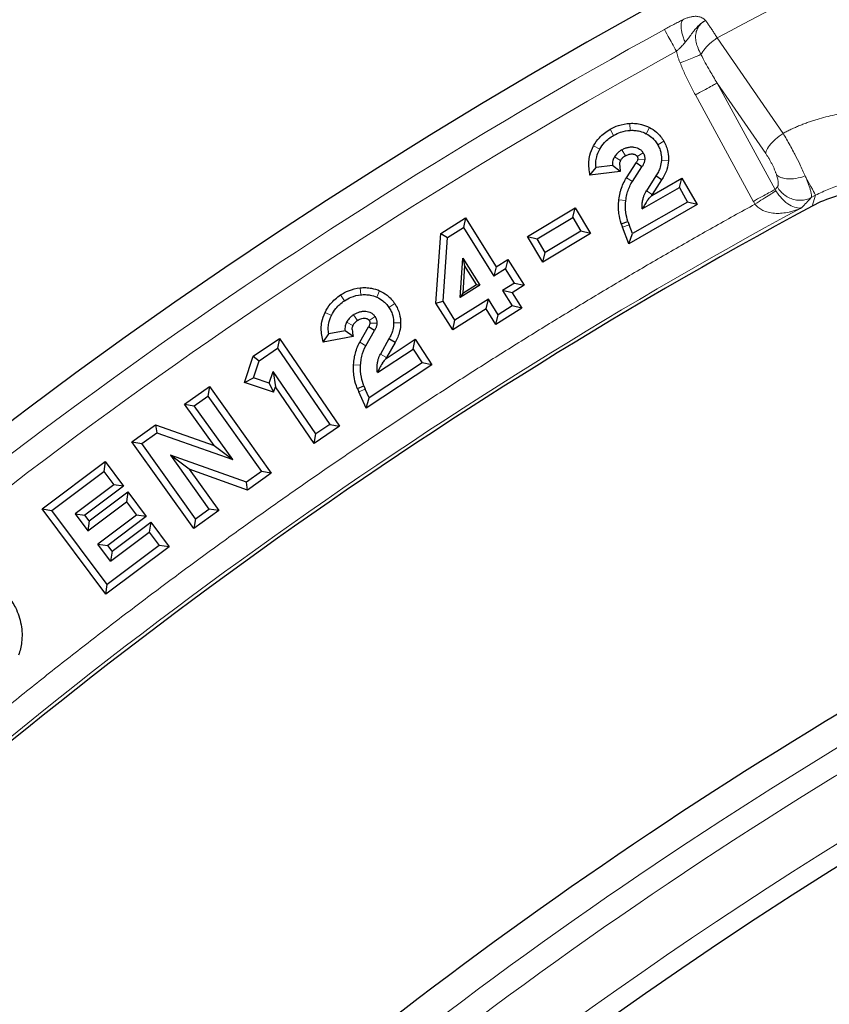
# Model space of a CAD drawing. Units: millimetres. Extents: x 0 to 420, y 0 to 297.
# Drawn here: x 85 to 98, y 163 to 179 of the extents above; entities that cross this region are included whole.
import ezdxf

# ---------------------------------------------------------------- set-up
doc = ezdxf.new("R2010")
doc.units = ezdxf.units.MM

msp = doc.modelspace()

# ---------------------------------------------------------------- linework, layer by layer
at = {"color": 8, "linetype": 'Continuous', "lineweight": 18}
for p, q in [((96.2449, 178.4176), (97.2713, 176.9315)), ((97.0011, 176.6175), (96.2429, 177.7159)), ((96.2429, 177.7159), (97.1467, 176.0592)), ((96.8075, 175.8742), (95.9037, 177.5308)), ((94.5763, 176.9955), (94.6306, 176.9008)), ((94.8852, 177.0878), (94.8901, 176.9787)), ((95.1879, 177.0236), (95.1382, 176.9264)), ((94.3178, 176.7368), (94.4133, 176.6838)), ((95.4116, 176.8095), (95.3169, 176.7552)), ((94.7386, 176.5104), (94.645, 176.5667)), ((94.7595, 176.676), (94.8138, 176.5813)), ((95.0921, 176.6264), (94.9974, 176.5721)), ((95.0056, 176.5313), (95.1143, 176.521)), ((95.4837, 176.5051), (95.3747, 176.5113)), ((94.8301, 176.2407), (94.922, 176.1816)), ((97.1467, 176.0592), (97.1823, 176.0966)), ((95.1401, 176.0386), (95.2323, 175.9801)), ((97.7782, 175.9672), (97.7101, 175.9306)), ((97.7782, 175.9672), (97.7222, 175.7969)), ((94.7124, 175.898), (94.8209, 175.8855)), ((94.8712, 175.5094), (94.7692, 175.4705)), ((90.3749, 174.415), (90.4348, 174.3237)), ((90.6777, 174.5258), (90.6892, 174.4172)), ((90.9837, 174.48), (90.9399, 174.38)), ((91.2199, 174.2798), (91.1286, 174.2199)), ((90.1325, 174.1412), (90.231, 174.0941)), ((90.577, 174.1071), (90.6369, 174.0159)), ((90.912, 174.0777), (90.8207, 174.0178)), ((90.5662, 173.9405), (90.4694, 173.9911)), ((90.8314, 173.9775), (90.9405, 173.9739)), ((91.3103, 173.9802), (91.2011, 173.9799)), ((90.6738, 173.6769), (90.7691, 173.6235)), ((90.9954, 173.4939), (91.091, 173.441)), ((90.577, 173.3278), (90.686, 173.3218)), ((90.7589, 172.9494), (90.6595, 172.9044))]:
    msp.add_line(p, q, dxfattribs=at)
at = {"color": 7, "linetype": 'Continuous', "lineweight": 25}
for p, q in [((94.2602, 176.2801), (94.3557, 176.4015)), ((94.613, 176.4323), (94.3557, 176.4015)), ((94.7345, 176.3369), (94.613, 176.4323)), ((94.8301, 176.2407), (94.9817, 176.4736)), ((94.922, 176.1816), (95.0719, 176.412)), ((95.0719, 176.412), (94.9817, 176.4736)), ((94.7345, 176.3369), (94.2602, 176.2801)), ((95.2879, 176.2678), (95.1401, 176.0386)), ((95.2237, 175.9652), (95.6949, 176.2353)), ((95.3786, 176.207), (95.2879, 176.2678)), ((95.6545, 176.0862), (95.6949, 176.2353)), ((95.6949, 176.2353), (95.9324, 175.821)), ((95.0764, 175.7548), (95.6545, 176.0862)), ((95.3786, 176.207), (95.2323, 175.9801)), ((95.6545, 176.0862), (95.7833, 175.8615)), ((93.2868, 175.3247), (94.0304, 175.7698)), ((93.9928, 175.6201), (94.0304, 175.7698)), ((94.0304, 175.7698), (94.2682, 175.3726)), ((95.9324, 175.821), (94.8688, 175.2114)), ((95.7833, 175.8615), (94.925, 175.3695)), ((95.9324, 175.821), (95.7833, 175.8615)), ((91.9369, 175.3742), (92.323, 175.6154)), ((92.323, 175.6154), (92.2882, 175.465)), ((92.323, 175.6154), (92.7981, 174.8551)), ((93.4365, 175.2871), (93.9928, 175.6201)), ((93.9928, 175.6201), (94.1184, 175.4102)), ((92.042, 175.3111), (92.2882, 175.465)), ((92.2882, 175.465), (92.7633, 174.7047)), ((94.749, 175.5236), (94.8521, 175.5596)), ((94.749, 175.5236), (94.7692, 175.4705)), ((94.8688, 175.2114), (94.7692, 175.4705)), ((94.8521, 175.5596), (94.8712, 175.5094)), ((94.925, 175.3695), (94.8712, 175.5094)), ((91.8611, 174.2893), (91.9369, 175.3742)), ((91.9369, 175.3742), (92.042, 175.3111)), ((91.9725, 174.3171), (92.042, 175.3111)), ((93.5246, 174.9275), (93.2868, 175.3247)), ((93.2868, 175.3247), (93.4365, 175.2871)), ((94.2682, 175.3726), (93.5246, 174.9275)), ((94.1184, 175.4102), (93.5622, 175.0772)), ((94.2682, 175.3726), (94.1184, 175.4102)), ((94.8688, 175.2114), (94.925, 175.3695)), ((93.5622, 175.0772), (93.4365, 175.2871)), ((93.5246, 174.9275), (93.5622, 175.0772)), ((92.236, 174.3752), (92.2799, 174.9894)), ((92.3082, 174.8754), (92.2774, 174.444)), ((92.2799, 174.9894), (92.5436, 174.5674)), ((92.2799, 174.9894), (92.3082, 174.8754)), ((92.4935, 174.579), (92.3082, 174.8754)), ((92.7981, 174.8551), (92.7633, 174.7047)), ((92.7981, 174.8551), (92.981, 174.9694)), ((92.981, 174.9694), (92.9463, 174.819)), ((92.981, 174.9694), (93.234, 174.5645)), ((92.9463, 174.819), (92.7633, 174.7047)), ((93.0836, 174.5993), (92.9463, 174.819)), ((92.5436, 174.5674), (92.236, 174.3752)), ((92.2774, 174.444), (92.4935, 174.579)), ((92.4935, 174.579), (92.5436, 174.5674)), ((93.0836, 174.5993), (92.9006, 174.485)), ((93.234, 174.5645), (93.0511, 174.4502)), ((93.0836, 174.5993), (93.234, 174.5645)), ((92.2774, 174.444), (92.236, 174.3752)), ((92.9006, 174.485), (93.0513, 174.2438)), ((93.0511, 174.4502), (92.9006, 174.485)), ((93.0511, 174.4502), (93.2018, 174.209)), ((91.8611, 174.2893), (91.9725, 174.3171)), ((92.123, 173.8703), (91.8611, 174.2893)), ((92.1577, 174.0207), (91.9725, 174.3171)), ((92.6809, 174.3477), (92.1577, 174.0207)), ((92.6462, 174.1972), (92.6809, 174.3477)), ((92.8316, 174.1065), (92.6809, 174.3477)), ((93.0513, 174.2438), (92.8316, 174.1065)), ((93.2018, 174.209), (93.0513, 174.2438)), ((92.6462, 174.1972), (92.123, 173.8703)), ((92.7969, 173.956), (92.6462, 174.1972)), ((93.2018, 174.209), (92.7969, 173.956)), ((92.7969, 173.956), (92.8316, 174.1065)), ((90.6738, 173.6769), (90.811, 173.9185)), ((90.9048, 173.8625), (90.811, 173.9185)), ((92.123, 173.8703), (92.1577, 174.0207)), ((90.1025, 173.6818), (90.1905, 173.8088)), ((90.5726, 173.7672), (90.1025, 173.6818)), ((90.4455, 173.8551), (90.1905, 173.8088)), ((90.5726, 173.7672), (90.4455, 173.8551)), ((90.7691, 173.6235), (90.9048, 173.8625)), ((89.0146, 173.4599), (89.4204, 173.7375)), ((89.4204, 173.7375), (89.3919, 173.5857)), ((89.4204, 173.7375), (90.3566, 172.3686)), ((91.1291, 173.7316), (90.9954, 173.4939)), ((91.0833, 173.4256), (91.5374, 173.7237)), ((91.2233, 173.6763), (91.091, 173.441)), ((91.2233, 173.6763), (91.1291, 173.7316)), ((91.506, 173.5725), (91.5374, 173.7237)), ((91.5374, 173.7237), (91.7994, 173.3245)), ((88.8778, 173.0526), (89.0146, 173.4599)), ((89.0146, 173.4599), (89.1065, 173.3905)), ((89.1065, 173.3905), (89.3919, 173.5857)), ((89.3919, 173.5857), (90.2048, 172.3971)), ((90.9489, 173.2068), (91.506, 173.5725)), ((91.506, 173.5725), (91.6482, 173.3559)), ((89.0161, 173.1213), (89.1065, 173.3905)), ((91.7994, 173.3245), (90.7746, 172.6518)), ((91.6482, 173.3559), (90.8211, 172.813)), ((91.7994, 173.3245), (91.6482, 173.3559)), ((89.2624, 173.0387), (89.3257, 173.2236)), ((89.991, 172.2508), (89.3257, 173.2236)), ((89.3257, 173.2236), (89.3585, 172.9823)), ((88.8778, 173.0526), (89.0161, 173.1213)), ((89.3305, 172.9006), (88.8778, 173.0526)), ((89.2624, 173.0387), (89.0161, 173.1213)), ((89.2624, 173.0387), (89.3305, 172.9006)), ((90.6361, 172.9562), (90.7369, 172.9984)), ((90.7369, 172.9984), (90.7589, 172.9494)), ((87.9424, 172.712), (88.3308, 172.9896)), ((88.3308, 172.9896), (88.3055, 172.8373)), ((88.3308, 172.9896), (89.2952, 171.6405)), ((89.3305, 172.9006), (89.3585, 172.9823)), ((89.9625, 172.0991), (89.3585, 172.9823)), ((90.6361, 172.9562), (90.6595, 172.9044)), ((90.7746, 172.6518), (90.6595, 172.9044)), ((90.8211, 172.813), (90.7589, 172.9494)), ((87.9424, 172.712), (88.0947, 172.6866)), ((88.4027, 172.0681), (87.9424, 172.712)), ((88.0947, 172.6866), (88.3055, 172.8373)), ((88.3055, 172.8373), (89.1429, 171.6658)), ((90.7746, 172.6518), (90.8211, 172.813)), ((88.6932, 171.8495), (88.0947, 172.6866)), ((87.1228, 172.1261), (87.4922, 172.3902)), ((87.4922, 172.3902), (87.5095, 172.2683)), ((87.4922, 172.3902), (88.4027, 172.0681)), ((90.2048, 172.3971), (89.991, 172.2508)), ((90.2048, 172.3971), (90.3566, 172.3686)), ((87.2752, 172.1008), (87.5095, 172.2683)), ((87.5095, 172.2683), (88.6932, 171.8495)), ((90.3566, 172.3686), (89.9625, 172.0991)), ((89.9625, 172.0991), (89.991, 172.2508)), ((87.1228, 172.1261), (87.2752, 172.1008)), ((88.0872, 170.777), (87.1228, 172.1261)), ((88.1126, 170.9293), (87.2752, 172.1008)), ((88.4027, 172.0681), (88.6932, 171.8495)), ((85.7219, 171.0808), (86.7063, 171.8193)), ((86.7063, 171.8193), (86.6845, 171.6664)), ((86.7063, 171.8193), (86.9928, 171.4373)), ((88.9086, 171.4983), (87.7249, 171.9172)), ((87.7249, 171.9172), (88.3233, 171.08)), ((88.0154, 171.6986), (87.7249, 171.9172)), ((85.8748, 171.059), (86.6845, 171.6664)), ((86.6845, 171.6664), (86.8399, 171.4592)), ((88.9258, 171.3764), (88.0154, 171.6986)), ((88.0154, 171.6986), (88.4757, 171.0547)), ((89.1429, 171.6658), (88.9086, 171.4983)), ((89.2952, 171.6405), (88.9258, 171.3764)), ((89.2952, 171.6405), (89.1429, 171.6658)), ((88.9258, 171.3764), (88.9086, 171.4983)), ((86.8399, 171.4592), (86.2375, 171.0072)), ((86.9928, 171.4373), (86.3903, 170.9854)), ((86.4582, 170.895), (87.0606, 171.347)), ((86.9928, 171.4373), (86.8399, 171.4592)), ((87.0606, 171.347), (87.0388, 171.1941)), ((87.0606, 171.347), (87.3471, 170.965)), ((86.4363, 170.7421), (87.0388, 171.1941)), ((87.0388, 171.1941), (87.1943, 170.9868)), ((86.717, 169.7542), (85.7219, 171.0808)), ((85.7219, 171.0808), (85.8748, 171.059)), ((86.7389, 169.9071), (85.8748, 171.059)), ((86.2375, 171.0072), (86.3903, 170.9854)), ((86.2375, 171.0072), (86.4363, 170.7421)), ((88.4757, 171.0547), (88.0872, 170.777)), ((88.1126, 170.9293), (88.3233, 171.08)), ((88.4757, 171.0547), (88.3233, 171.08)), ((86.4582, 170.895), (86.3903, 170.9854)), ((86.4582, 170.895), (86.4363, 170.7421)), ((87.1943, 170.9868), (86.5918, 170.5349)), ((87.3471, 170.965), (86.7447, 170.5131)), ((86.8125, 170.4227), (87.4149, 170.8746)), ((87.3471, 170.965), (87.1943, 170.9868)), ((87.4149, 170.8746), (87.3931, 170.7218)), ((87.4149, 170.8746), (87.7015, 170.4927)), ((88.1126, 170.9293), (88.0872, 170.777)), ((86.7906, 170.2698), (87.3931, 170.7218)), ((87.3931, 170.7218), (87.5486, 170.5145)), ((86.7906, 170.2698), (86.5918, 170.5349)), ((86.5918, 170.5349), (86.7447, 170.5131)), ((87.7015, 170.4927), (86.717, 169.7542)), ((87.5486, 170.5145), (86.7389, 169.9071)), ((86.8125, 170.4227), (86.7447, 170.5131)), ((86.8125, 170.4227), (86.7906, 170.2698)), ((87.7015, 170.4927), (87.5486, 170.5145)), ((86.717, 169.7542), (86.7389, 169.9071))]:
    msp.add_line(p, q, dxfattribs=at)
for radius, start, end in [(83, 279.352074, 260.647926), (69.9757, 303.53956, 236.46044), (79.0759, 118.282298, 133.447474), (67.9757, 309.091196, 230.908804), (67.85, 283.103938, 256.896062), (67.7312, 275.544329, 264.455671), (67.3, 97.372455, 262.21), (66.9, 97.019307, 262.21), (66.7595, 96.858151, 262.361331), (72, 118.344188, 133.385584)]:
    msp.add_arc((135.1896, 106.1608), radius, start, end, dxfattribs=at)
at = {"color": 8, "linetype": 'Continuous', "lineweight": 18}
for radius, start, end in [(82.0838, 113.104922, 118.32365), (82.5937, 118.782394, 132.947378), (70.2791, 90.938688, 140.296821), (79.1315, 118.393763, 133.336009), (71.5538, 118.00581, 133.723962), (71.1914, 118.00581, 133.723962)]:
    msp.add_arc((135.1896, 106.1608), radius, start, end, dxfattribs=at)
for points, knots in [([(95.4221, 178.5504), (95.4342, 178.5571), (95.4583, 178.5703), (95.4946, 178.5899), (95.5309, 178.6093), (95.5671, 178.6284), (95.6032, 178.6472), (95.6392, 178.6658), (95.6753, 178.6842), (95.699, 178.6962), (95.711, 178.7022)], [0, 0, 0, 0, 0.1238627, 0.2474982, 0.3711847, 0.4952003, 0.6198208, 0.745318, 0.871958, 1, 1, 1, 1]), ([(95.711, 178.7022), (95.7196, 178.7061), (95.737, 178.7139), (95.7624, 178.7242), (95.7874, 178.7332), (95.8121, 178.7408), (95.8365, 178.7469), (95.8606, 178.7514), (95.8869, 178.7545), (95.9149, 178.7552), (95.9454, 178.7525), (95.9755, 178.7457), (96.0007, 178.7357), (96.02, 178.725), (96.0346, 178.715), (96.0486, 178.7029), (96.0575, 178.6932), (96.0622, 178.6881)], [0, 0, 0, 0, 0.0619815, 0.1241573, 0.1866547, 0.2495992, 0.3131135, 0.3773171, 0.4423259, 0.5266385, 0.6098998, 0.7037064, 0.7941011, 0.844927, 0.8938813, 0.9440375, 1, 1, 1, 1]), ([(96.0622, 178.6881), (96.055, 178.6845), (96.0413, 178.6778), (96.0226, 178.6663), (96.0062, 178.655), (95.9921, 178.6439), (95.9799, 178.6335), (95.9656, 178.6205), (95.9491, 178.6044), (95.9212, 178.5747), (95.8914, 178.5397), (95.859, 178.4987), (95.827, 178.4569), (95.7898, 178.407), (95.7605, 178.3698), (95.7452, 178.3505)], [0, 0, 0, 0, 0.0496868, 0.0951041, 0.1363737, 0.1735882, 0.2068151, 0.2361017, 0.2943507, 0.3513365, 0.4932594, 0.5891108, 0.6927442, 0.8401352, 1, 1, 1, 1]), ([(96.0622, 178.6881), (96.0674, 178.6813), (96.0777, 178.6678), (96.0937, 178.6461), (96.11, 178.6235), (96.1266, 178.5999), (96.1433, 178.5756), (96.1601, 178.5506), (96.177, 178.5249), (96.194, 178.4988), (96.211, 178.4721), (96.2279, 178.4452), (96.2392, 178.4268), (96.2449, 178.4176)], [0, 0, 0, 0, 0.0964641, 0.1918112, 0.2860431, 0.3791618, 0.4711692, 0.5620675, 0.6518589, 0.7405454, 0.8281295, 0.9146136, 1, 1, 1, 1]), ([(95.6091, 178.2099), (95.5622, 178.2954), (95.5169, 178.3778), (95.4476, 178.5039), (95.4262, 178.543), (95.4221, 178.5504)], [0, 0, 0, 0, 0.5, 0.5, 1, 1, 1, 1]), ([(96.2449, 178.4176), (96.2238, 178.4036), (96.162, 178.359), (96.0708, 178.2771), (96.0139, 178.2035), (95.9944, 178.1663), (95.9907, 178.1583)], [0.20383652, 0.20383652, 0.20383652, 0.20383652, 0.34669366, 0.63240794, 0.91812223, 1, 1, 1, 1]), ([(95.7452, 178.3505), (95.7382, 178.3419), (95.7235, 178.3242), (95.6992, 178.2975), (95.672, 178.2695), (95.6417, 178.24), (95.6202, 178.2202), (95.6091, 178.2099)], [0, 0, 0, 0, 0.173679, 0.3597644, 0.5590995, 0.7723447, 1, 1, 1, 1]), ([(95.6671, 178.0277), (95.661, 178.0434), (95.6489, 178.0741), (95.6333, 178.1203), (95.6198, 178.1653), (95.6126, 178.1952), (95.6091, 178.2099)], [0, 0, 0, 0, 0.2637988, 0.5181304, 0.7633856, 1, 1, 1, 1]), ([(95.6671, 178.0277), (95.6858, 178.0352), (95.742, 178.0579), (95.8324, 178.0944), (95.9258, 178.1321), (95.9724, 178.1509), (95.9907, 178.1583)], [0, 0, 0, 0, 0.1428571, 0.4285714, 0.7142857, 1, 1, 1, 1]), ([(96.2429, 177.7159), (96.2048, 177.7783), (96.1177, 177.9249), (96.0355, 178.0731), (95.9907, 178.1583)], [0, 0, 0, 0, 0.11799522, 0.27532218, 0.27532218, 0.27532218, 0.27532218]), ([(95.9037, 177.5308), (95.8886, 177.5589), (95.8586, 177.6146), (95.8158, 177.6985), (95.7752, 177.7816), (95.7369, 177.8641), (95.7007, 177.9459), (95.6782, 178.0006), (95.6671, 178.0277)], [0, 0, 0, 0, 0.1738563, 0.3447573, 0.5127602, 0.6779255, 0.8403165, 1, 1, 1, 1]), ([(95.9037, 177.5308), (95.9256, 177.5428), (95.9913, 177.5786), (96.095, 177.6352), (96.193, 177.6886), (96.2316, 177.7097), (96.2429, 177.7159)], [0, 0, 0, 0, 0.1428571, 0.4285714, 0.7142857, 1, 1, 1, 1]), ([(97.2713, 176.9315), (97.2924, 176.9426), (97.3347, 176.9647), (97.3991, 176.9959), (97.4642, 177.0256), (97.53, 177.0537), (97.5965, 177.0802), (97.6637, 177.1051), (97.7315, 177.1284), (97.8678, 177.1715), (98.0759, 177.2239), (98.3572, 177.2662), (98.6404, 177.2816), (99.0152, 177.2659), (99.4741, 177.1798), (99.9019, 177.01), (100.2163, 176.8291), (100.4365, 176.6718), (100.6392, 176.4948), (100.792, 176.3318), (100.9038, 176.1932), (100.9822, 176.0852), (101.0552, 175.974), (101.0989, 175.8971), (101.1207, 175.8586)], [0, 0, 0, 0, 0.0156476, 0.0312798, 0.0469062, 0.0625365, 0.0781803, 0.0938471, 0.1095467, 0.1252884, 0.187723, 0.2504889, 0.312907, 0.3756345, 0.5005549, 0.6253992, 0.6878836, 0.7503102, 0.8128215, 0.8751556, 0.906512, 0.9377254, 0.968865, 1, 1, 1, 1]), ([(97.2713, 176.9315), (97.2502, 176.9174), (97.1883, 176.8729), (97.097, 176.7909), (97.0347, 176.7104), (97.0075, 176.6536), (97.0019, 176.6288), (97.0011, 176.6175)], [0, 0, 0, 0, 0.1428571, 0.4285714, 0.7142857, 0.8571429, 1, 1, 1, 1]), ([(97.6159, 176.27), (97.6036, 176.2979), (97.5771, 176.3562), (97.5254, 176.465), (97.4761, 176.5632), (97.4244, 176.6622), (97.3799, 176.7444), (97.3255, 176.8407), (97.2892, 176.9019), (97.2713, 176.9315)], [0, 0, 0, 0, 0.02799029, 0.05598057, 0.097966, 0.11196115, 0.13995143, 0.16794172, 0.19593201, 0.19593201, 0.19593201, 0.19593201]), ([(97.1696, 176.2847), (97.1675, 176.2913), (97.1631, 176.3042), (97.1557, 176.3244), (97.1478, 176.3449), (97.1363, 176.3729), (97.1204, 176.4086), (97.0994, 176.4521), (97.0765, 176.4955), (97.0523, 176.5379), (97.027, 176.5792), (97.0098, 176.6047), (97.0011, 176.6175)], [0, 0, 0, 0, 0.062772, 0.1252169, 0.1875754, 0.2500893, 0.3750233, 0.500055, 0.6248582, 0.7500231, 0.8747981, 1, 1, 1, 1]), ([(97.1696, 176.2847), (97.1816, 176.2742), (97.2097, 176.2555), (97.2806, 176.2286), (97.3923, 176.2169), (97.5183, 176.2363), (97.592, 176.2606), (97.6159, 176.27)], [0, 0, 0, 0, 0.1428571, 0.2857143, 0.5714286, 0.8571429, 1, 1, 1, 1]), ([(97.1823, 176.0966), (97.1841, 176.0988), (97.1877, 176.1031), (97.1917, 176.1118), (97.1946, 176.1221), (97.1964, 176.1341), (97.197, 176.1479), (97.1965, 176.1659), (97.194, 176.189), (97.1885, 176.2181), (97.1806, 176.2499), (97.1733, 176.2731), (97.1696, 176.2847)], [0, 0, 0, 0, 0.0843042, 0.1676601, 0.2504868, 0.3332114, 0.4162625, 0.5000637, 0.6264732, 0.7508951, 0.8748814, 1, 1, 1, 1]), ([(97.6159, 176.27), (97.6203, 176.2596), (97.6292, 176.2385), (97.6417, 176.208), (97.6535, 176.1781), (97.6646, 176.1488), (97.6748, 176.1206), (97.6841, 176.0934), (97.6923, 176.0675), (97.7, 176.0414), (97.7067, 176.0149), (97.712, 175.9885), (97.7149, 175.9646), (97.715, 175.9438), (97.7118, 175.9351), (97.7101, 175.9306)], [0, 0, 0, 0, 0.0585633, 0.11833397, 0.17931383, 0.24150459, 0.30490788, 0.3695252, 0.43535799, 0.50240761, 0.58486694, 0.67585573, 0.77537431, 0.88342255, 1, 1, 1, 1]), ([(100.5378, 175.2365), (100.5291, 175.2518), (100.5108, 175.2835), (100.4806, 175.3318), (100.4468, 175.3824), (100.4089, 175.4352), (100.3666, 175.4898), (100.2957, 175.5745), (100.1907, 175.6836), (100.0373, 175.8139), (99.863, 175.9328), (99.6814, 176.029), (99.51, 176.0995), (99.2727, 176.1749), (98.9553, 176.2295), (98.6437, 176.2234), (98.4355, 176.1941), (98.3182, 176.1709), (98.2036, 176.1415), (98.092, 176.1062), (97.9838, 176.0653), (97.8789, 176.0195), (97.8116, 175.9845), (97.7782, 175.9672)], [0, 0, 0, 0, 0.0177263, 0.0367917, 0.0571965, 0.0789407, 0.1020244, 0.1264479, 0.1897144, 0.2529783, 0.3262921, 0.3973174, 0.4529875, 0.5051605, 0.6354346, 0.7541958, 0.7908535, 0.8269748, 0.8625719, 0.8976584, 0.9322491, 0.966358, 1, 1, 1, 1]), ([(97.1467, 176.0592), (97.1354, 176.053), (97.0967, 176.032), (96.9988, 175.9785), (96.8951, 175.922), (96.8294, 175.8861), (96.8075, 175.8742)], [0, 0, 0, 0, 0.2857143, 0.5714286, 0.8571429, 1, 1, 1, 1]), ([(97.1593, 176.0368), (97.1538, 176.0333), (97.1316, 176.0192), (97.0679, 175.9789), (96.9593, 175.91), (96.8754, 175.8567), (96.8335, 175.8301)], [0, 0, 0, 0, 0.1428571, 0.4285714, 0.7142857, 1, 1, 1, 1]), ([(97.5604, 175.7728), (97.5349, 175.7667), (97.5058, 175.7671), (97.4423, 175.7817), (97.4078, 175.7959), (97.3354, 175.8397), (97.2978, 175.8692), (97.2427, 175.925), (97.2248, 175.9452), (97.1904, 175.9892), (97.174, 176.0127), (97.1593, 176.0368)], [0, 0, 0, 0, 0.25, 0.25, 0.5, 0.5, 0.75, 0.75, 0.875, 0.875, 1, 1, 1, 1]), ([(81.0571, 164.4246), (81.1566, 164.5168), (81.3556, 164.7012), (81.6559, 164.9758), (81.9575, 165.2489), (82.2603, 165.5204), (82.5645, 165.7903), (82.87, 166.0585), (83.1768, 166.3252), (83.485, 166.5902), (83.7945, 166.8536), (84.1052, 167.1155), (84.4173, 167.3757), (84.7308, 167.6343), (85.0455, 167.8913), (85.3616, 168.1467), (85.679, 168.4005), (85.9977, 168.6527), (86.3177, 168.9032), (86.639, 169.1522), (86.9617, 169.3996), (87.2857, 169.6453), (87.611, 169.8894), (87.9376, 170.132), (88.2655, 170.3729), (88.6876, 170.6797), (89.2052, 171.0501), (89.8199, 171.4815), (90.4385, 171.9069), (91.0609, 172.3263), (91.6871, 172.7397), (92.317, 173.1471), (92.9508, 173.5485), (93.5883, 173.9439), (94.2297, 174.3334), (94.8748, 174.7168), (95.5238, 175.0942), (96.1764, 175.466), (96.6144, 175.7087), (96.8335, 175.8301)], [0, 0, 0, 0, 0.02085612, 0.04170626, 0.06255097, 0.0833908, 0.10422629, 0.12505798, 0.14588642, 0.16671216, 0.18753573, 0.20835768, 0.22917856, 0.24999892, 0.27081929, 0.29164024, 0.31246229, 0.33328599, 0.3541119, 0.37494056, 0.3957725, 0.41660828, 0.43744845, 0.45829353, 0.47914408, 0.50000065, 0.53849946, 0.57697949, 0.61544415, 0.65389686, 0.69234107, 0.73078019, 0.76921766, 0.80765692, 0.84610139, 0.88455451, 0.9230197, 0.96150039, 1, 1, 1, 1]), ([(97.5604, 175.7728), (97.547, 175.7667), (97.5214, 175.7551), (97.4839, 175.7405), (97.4494, 175.7286), (97.4183, 175.7191), (97.3905, 175.7116), (97.3379, 175.6989), (97.263, 175.6868), (97.1606, 175.6831), (97.0651, 175.6936), (96.9896, 175.7157), (96.939, 175.7396), (96.9074, 175.7587), (96.8791, 175.7802), (96.8541, 175.8037), (96.8403, 175.8214), (96.8335, 175.8301)], [0, 0, 0, 0, 0.0601102, 0.114845, 0.1642049, 0.2081902, 0.2468011, 0.2800384, 0.425622, 0.548814, 0.6802843, 0.7919033, 0.8381214, 0.8816472, 0.9228408, 0.9621279, 1, 1, 1, 1])]:
    msp.add_open_spline(points, degree=3, knots=knots, dxfattribs=at)
for points in [[(95.7452, 178.3505), (95.7355, 178.3729), (95.7179, 178.4178), (95.6979, 178.483), (95.6851, 178.544), (95.6798, 178.5983), (95.6822, 178.6442), (95.6924, 178.6799), (95.704, 178.6961), (95.711, 178.7022)], [(95.9907, 178.1583), (95.9733, 178.1932), (95.9427, 178.2599), (95.9137, 178.3521), (95.9043, 178.4386), (95.9155, 178.5187), (95.9468, 178.5898), (95.9963, 178.6483), (96.039, 178.6768), (96.0622, 178.6881)], [(79.1811, 166.3333), (84.1461, 170.9548), (89.6641, 174.944), (95.6091, 178.2099)], [(97.7782, 175.9672), (97.7684, 175.9855), (97.7088, 176.0966), (97.6159, 176.27)], [(97.1823, 176.0966), (97.1969, 176.0712), (97.2316, 176.0234), (97.2975, 175.9642), (97.3744, 175.9204), (97.4583, 175.894), (97.5453, 175.8863), (97.6311, 175.8978), (97.6848, 175.9178), (97.7101, 175.9306)], [(97.1593, 176.0368), (97.1549, 176.0441), (97.1507, 176.0516), (97.1467, 176.0592)], [(97.5604, 175.7728), (97.6102, 175.8254), (97.6601, 175.8781), (97.7101, 175.9306)], [(96.8075, 175.8742), (96.8157, 175.8592), (96.8244, 175.8445), (96.8335, 175.8301)]]:
    msp.add_open_spline(points, degree=3, dxfattribs=at)
at = {"color": 7, "linetype": 'Continuous', "lineweight": 25}
for points, knots in [([(94.3178, 176.7368), (94.3434, 176.783), (94.3948, 176.8541), (94.4854, 176.9375), (94.5448, 176.9775), (94.5763, 176.9955)], [0, 0, 0, 0, 0.4285718, 0.7142861, 1.0000004, 1.0000004, 1.0000004, 1.0000004]), ([(94.5763, 176.9955), (94.6179, 177.0194), (94.718, 177.065), (94.8239, 177.085), (94.8852, 177.0878)], [2, 2, 2, 2, 2.42857143, 3, 3, 3, 3]), ([(94.8852, 177.0878), (94.9157, 177.0891), (94.976, 177.0877), (95.0786, 177.0702), (95.1481, 177.044), (95.1879, 177.0236)], [1, 1, 1, 1, 1.2857143, 1.5714286, 2, 2, 2, 2]), ([(95.1879, 177.0236), (95.2282, 177.003), (95.2903, 176.9611), (95.3626, 176.8857), (95.3965, 176.8359), (95.4116, 176.8095)], [0, 0, 0, 0, 0.42857142, 0.71428571, 0.99999999, 0.99999999, 0.99999999, 0.99999999]), ([(94.4133, 176.6838), (94.4348, 176.7225), (94.4774, 176.7815), (94.553, 176.8513), (94.6035, 176.8853), (94.6306, 176.9008)], [0, 0, 0, 0, 0.4285714, 0.7142857, 1, 1, 1, 1]), ([(94.6306, 176.9008), (94.6665, 176.9213), (94.7513, 176.9598), (94.8391, 176.9764), (94.8901, 176.9787)], [2.00000001, 2.00000001, 2.00000001, 2.00000001, 2.42857143, 3, 3, 3, 3]), ([(94.8901, 176.9787), (94.9157, 176.9798), (94.9656, 176.9786), (95.0493, 176.9643), (95.1056, 176.9431), (95.1382, 176.9264)], [1, 1, 1, 1, 1.2857143, 1.5714286, 2, 2, 2, 2]), ([(95.1382, 176.9264), (95.1707, 176.9098), (95.22, 176.8764), (95.2772, 176.8168), (95.3045, 176.7767), (95.3169, 176.7552)], [0, 0, 0, 0, 0.42857142, 0.71428571, 0.99999999, 0.99999999, 0.99999999, 0.99999999]), ([(94.2602, 176.2801), (94.2559, 176.3162), (94.2516, 176.3524), (94.2473, 176.3886), (94.2432, 176.4229), (94.2411, 176.4915), (94.2596, 176.6099), (94.2921, 176.6905), (94.3178, 176.7368)], [1.0000004, 1.0000004, 1.0000004, 1.0000004, 1.3691989, 1.3691989, 1.3691989, 1.6549132, 1.9406275, 2.3691986, 2.3691986, 2.3691986, 2.3691986]), ([(94.3557, 176.4015), (94.3523, 176.4295), (94.3507, 176.4848), (94.3655, 176.5795), (94.3918, 176.6451), (94.4133, 176.6838)], [1, 1, 1, 1, 1.2857143, 1.5714286, 2, 2, 2, 2]), ([(94.7595, 176.676), (94.7674, 176.6804), (94.783, 176.6889), (94.8072, 176.6995), (94.8312, 176.7079), (94.8554, 176.7142), (94.8795, 176.7184), (94.9036, 176.7203), (94.9277, 176.7201), (94.959, 176.7171), (94.996, 176.7086), (95.0354, 176.6895), (95.0686, 176.6621), (95.0842, 176.6384), (95.0921, 176.6264)], [0, 0, 0, 0, 0.07272704, 0.14294948, 0.21106177, 0.27749593, 0.34271737, 0.40721773, 0.47150522, 0.53609304, 0.65936044, 0.77355798, 0.88488359, 1, 1, 1, 1]), ([(95.3169, 176.7552), (95.3293, 176.7335), (95.3502, 176.6892), (95.373, 176.6087), (95.3769, 176.5484), (95.3747, 176.5113)], [1, 1, 1, 1, 1.2857143, 1.5714286, 2, 2, 2, 2]), ([(95.4116, 176.8095), (95.4268, 176.7829), (95.4529, 176.728), (95.4816, 176.6264), (95.4864, 176.5508), (95.4837, 176.5051)], [1, 1, 1, 1, 1.28571429, 1.57142857, 2, 2, 2, 2]), ([(94.645, 176.5667), (94.6336, 176.5476), (94.6194, 176.5157), (94.611, 176.4709), (94.6115, 176.4452), (94.613, 176.4323)], [0, 0, 0, 0, 0.4285714, 0.7142857, 1, 1, 1, 1]), ([(94.7595, 176.676), (94.7453, 176.6679), (94.7189, 176.6504), (94.6791, 176.6151), (94.6565, 176.5858), (94.645, 176.5667)], [1, 1, 1, 1, 1.2857143, 1.5714286, 2, 2, 2, 2]), ([(94.8138, 176.5813), (94.8036, 176.5755), (94.7854, 176.5633), (94.7597, 176.5404), (94.7458, 176.5223), (94.7386, 176.5104)], [1.00000116, 1.00000116, 1.00000116, 1.00000116, 1.28571545, 1.57142973, 2, 2, 2, 2]), ([(94.8138, 176.5813), (94.8272, 176.589), (94.8528, 176.6009), (94.8874, 176.61), (94.9144, 176.6116), (94.9307, 176.6101), (94.9363, 176.6093), (94.9471, 176.6078), (94.9599, 176.6043), (94.9748, 176.5972), (94.9833, 176.5907), (94.9913, 176.5816), (94.9954, 176.5756), (94.9974, 176.5721)], [0, 0, 0, 0, 0.2857143, 0.5714286, 0.8571429, 1, 1, 1, 1.2857143, 1.4285714, 1.7142857, 1.8571429, 2, 2, 2, 2]), ([(95.0056, 176.5313), (95.0048, 176.5235), (95.0022, 176.5113), (94.9944, 176.493), (94.9874, 176.4815), (94.9831, 176.4755), (94.9826, 176.4749), (94.9821, 176.4742), (94.9817, 176.4736)], [1, 1, 1, 1, 1.4285714, 1.7142857, 2, 2, 2, 2.0187468, 2.0187468, 2.0187468, 2.0187468]), ([(94.9974, 176.5721), (94.9995, 176.5683), (95.0027, 176.5613), (95.0058, 176.5494), (95.0063, 176.539), (95.0056, 176.5313)], [0, 0, 0, 0, 0.2857143, 0.5714286, 1, 1, 1, 1]), ([(95.0921, 176.6264), (95.095, 176.621), (95.1007, 176.6104), (95.1071, 176.5934), (95.1117, 176.5761), (95.1145, 176.5581), (95.1155, 176.5397), (95.1147, 176.5273), (95.1143, 176.521)], [0, 0, 0, 0, 0.166862, 0.3312309, 0.494919, 0.6597608, 0.8275529, 1, 1, 1, 1]), ([(94.7386, 176.5104), (94.7314, 176.4985), (94.7241, 176.4811), (94.7206, 176.4616), (94.7207, 176.451), (94.7214, 176.4454), (94.7258, 176.4093), (94.7302, 176.3731), (94.7345, 176.3369)], [-0.8032163, -0.8032163, -0.8032163, -0.8032163, -0.3746437, -0.0889294, 0.1967849, 0.1967849, 0.1967849, 1.0000012, 1.0000012, 1.0000012, 1.0000012]), ([(95.1143, 176.521), (95.1135, 176.5147), (95.112, 176.502), (95.1074, 176.4834), (95.1012, 176.465), (95.0932, 176.4469), (95.0835, 176.4291), (95.0758, 176.4178), (95.0719, 176.412)], [0, 0, 0, 0, 0.1614565, 0.3231847, 0.4865842, 0.6530122, 0.8237538, 1, 1, 1, 1]), ([(95.3747, 176.5113), (95.3726, 176.4742), (95.3617, 176.414), (95.3294, 176.3336), (95.303, 176.2894), (95.2879, 176.2678)], [0, 0, 0, 0, 0.4285714, 0.7142857, 1, 1, 1, 1]), ([(95.4837, 176.5051), (95.4811, 176.4592), (95.4675, 176.384), (95.4277, 176.2852), (95.3962, 176.2323), (95.3786, 176.207)], [0.00640804, 0.00640804, 0.00640804, 0.00640804, 0.43497946, 0.72069375, 1, 1, 1, 1]), ([(94.7124, 175.898), (94.7166, 175.934), (94.7258, 175.9866), (94.7577, 176.1046), (94.7933, 176.1826), (94.8298, 176.2402), (94.8299, 176.2403), (94.83, 176.2405), (94.8301, 176.2407)], [-0.0020391, -0.0020391, -0.0020391, -0.0020391, 0.2836752, 0.4265323, 0.9979609, 0.9979609, 0.9979609, 1, 1, 1, 1]), ([(94.8209, 175.8855), (94.8246, 175.9174), (94.8327, 175.9636), (94.8604, 176.066), (94.8909, 176.1326), (94.922, 176.1816)], [0, 0, 0, 0, 0.2857143, 0.4285714, 1, 1, 1, 1]), ([(95.0764, 175.7548), (95.0756, 175.7658), (95.074, 175.7875), (95.0743, 175.8198), (95.0767, 175.8513), (95.0812, 175.8822), (95.0892, 175.9184), (95.1015, 175.9584), (95.1184, 176.0009), (95.133, 176.0264), (95.1401, 176.0386)], [0, 0, 0, 0, 0.1115145, 0.2204383, 0.3272519, 0.4324645, 0.5366088, 0.7027734, 0.8567037, 1, 1, 1, 1]), ([(95.1627, 175.893), (95.1636, 175.8941), (95.1708, 175.9039), (95.1845, 175.9208), (95.2037, 175.9438), (95.2174, 175.9584), (95.2237, 175.9652)], [0, 0, 0, 0, 0.0476695, 0.4027546, 0.7256295, 1, 1, 1, 1]), ([(100.4446, 174.9407), (100.3843, 175.0601), (100.3131, 175.1716), (100.1909, 175.3272), (100.1475, 175.3771), (100.0553, 175.473), (100.0065, 175.519), (99.855, 175.648), (99.7465, 175.723), (99.5728, 175.8193), (99.5127, 175.8487), (99.3902, 175.9013), (99.328, 175.9243), (99.1392, 175.9838), (99.0099, 176.0108), (98.8108, 176.0318), (98.7441, 176.0355), (98.6118, 176.0361), (98.5459, 176.0331), (98.4145, 176.0206), (98.3491, 176.0111), (98.2189, 175.9855), (98.1537, 175.9692), (97.9626, 175.9113), (97.84, 175.8603), (97.7222, 175.7969)], [0, 0, 0, 0, 0.125, 0.125, 0.1875, 0.1875, 0.25, 0.25, 0.375, 0.375, 0.4375, 0.4375, 0.5, 0.5, 0.625, 0.625, 0.6875, 0.6875, 0.75, 0.75, 0.8125, 0.8125, 0.875, 0.875, 1, 1, 1, 1]), ([(94.749, 175.5236), (94.7487, 175.5246), (94.7484, 175.5255), (94.7481, 175.5264), (94.7317, 175.5779), (94.7045, 175.7002), (94.7041, 175.8259), (94.7124, 175.898)], [1, 1, 1, 1, 1.0088336, 1.0088336, 1.0088336, 1.437405, 2.0088336, 2.0088336, 2.0088336, 2.0088336]), ([(94.8521, 175.5596), (94.8377, 175.6049), (94.814, 175.7119), (94.8135, 175.8217), (94.8209, 175.8855)], [1, 1, 1, 1, 1.4285714, 2, 2, 2, 2]), ([(95.1627, 175.8931), (95.1442, 175.8688), (95.1286, 175.8454), (95.1004, 175.7994), (95.0879, 175.777), (95.0764, 175.7548)], [0, 0, 0, 0, 0.5, 0.5, 1, 1, 1, 1]), ([(90.1325, 174.1412), (90.1553, 174.1888), (90.2022, 174.2629), (90.2876, 174.3516), (90.3446, 174.3951), (90.3749, 174.415)], [0, 0, 0, 0, 0.4285718, 0.7142861, 1.0000004, 1.0000004, 1.0000004, 1.0000004]), ([(90.3749, 174.415), (90.415, 174.4413), (90.5121, 174.4929), (90.6166, 174.5193), (90.6777, 174.5258)], [2, 2, 2, 2, 2.42857143, 3, 3, 3, 3]), ([(90.4348, 174.3237), (90.4694, 174.3464), (90.5517, 174.39), (90.6383, 174.4118), (90.6892, 174.4172)], [2.00000001, 2.00000001, 2.00000001, 2.00000001, 2.42857143, 3, 3, 3, 3]), ([(90.6777, 174.5258), (90.708, 174.529), (90.7683, 174.5312), (90.8718, 174.5198), (90.9427, 174.4979), (90.9837, 174.48)], [1, 1, 1, 1, 1.2857143, 1.5714286, 2, 2, 2, 2]), ([(90.6892, 174.4172), (90.7146, 174.4199), (90.7645, 174.4217), (90.8489, 174.4124), (90.9064, 174.3946), (90.9399, 174.38)], [1, 1, 1, 1, 1.2857143, 1.5714286, 2, 2, 2, 2]), ([(90.9399, 174.38), (90.9734, 174.3653), (91.0246, 174.335), (91.0853, 174.2789), (91.115, 174.2406), (91.1286, 174.2199)], [0, 0, 0, 0, 0.42857142, 0.71428571, 0.99999999, 0.99999999, 0.99999999, 0.99999999]), ([(90.9837, 174.48), (91.0251, 174.4619), (91.0896, 174.4238), (91.1663, 174.3528), (91.2032, 174.3052), (91.2199, 174.2798)], [0, 0, 0, 0, 0.42857142, 0.71428571, 0.99999999, 0.99999999, 0.99999999, 0.99999999]), ([(90.231, 174.0941), (90.2501, 174.134), (90.2891, 174.1954), (90.3604, 174.2696), (90.4087, 174.3066), (90.4348, 174.3237)], [0, 0, 0, 0, 0.4285714, 0.7142857, 1, 1, 1, 1]), ([(91.2199, 174.2798), (91.2367, 174.2542), (91.266, 174.2009), (91.3008, 174.1012), (91.3101, 174.026), (91.3103, 173.9802)], [1, 1, 1, 1, 1.28571429, 1.57142857, 2, 2, 2, 2]), ([(90.1025, 173.6818), (90.0961, 173.7176), (90.0896, 173.7535), (90.0831, 173.7893), (90.0769, 173.8233), (90.0707, 173.8917), (90.082, 174.011), (90.1096, 174.0934), (90.1325, 174.1412)], [1.0000004, 1.0000004, 1.0000004, 1.0000004, 1.3691989, 1.3691989, 1.3691989, 1.6549132, 1.9406275, 2.3691986, 2.3691986, 2.3691986, 2.3691986]), ([(90.1905, 173.8088), (90.1855, 173.8365), (90.1805, 173.8916), (90.1896, 173.987), (90.2119, 174.0541), (90.231, 174.0941)], [1, 1, 1, 1, 1.2857143, 1.5714286, 2, 2, 2, 2]), ([(90.577, 174.1071), (90.5634, 174.0982), (90.5381, 174.0791), (90.5005, 174.0415), (90.4797, 174.0108), (90.4694, 173.9911)], [1, 1, 1, 1, 1.2857143, 1.5714286, 2, 2, 2, 2]), ([(90.577, 174.1071), (90.5847, 174.112), (90.5997, 174.1215), (90.6232, 174.1334), (90.6467, 174.1433), (90.6704, 174.1511), (90.6942, 174.1567), (90.7182, 174.1601), (90.7423, 174.1614), (90.7737, 174.1602), (90.8111, 174.1539), (90.8516, 174.1372), (90.8864, 174.112), (90.9034, 174.0892), (90.912, 174.0777)], [0, 0, 0, 0, 0.072727, 0.1429495, 0.2110618, 0.2774959, 0.3427174, 0.4072177, 0.4715052, 0.536093, 0.6593604, 0.773558, 0.8848836, 1, 1, 1, 1]), ([(90.912, 174.0777), (90.9152, 174.0725), (90.9215, 174.0622), (90.9289, 174.0457), (90.9347, 174.0286), (90.9385, 174.0109), (90.9406, 173.9926), (90.9406, 173.9802), (90.9405, 173.9739)], [0, 0, 0, 0, 0.166862, 0.3312309, 0.494919, 0.6597608, 0.8275529, 1, 1, 1, 1]), ([(91.1286, 174.2199), (91.1423, 174.1989), (91.1659, 174.156), (91.1935, 174.077), (91.201, 174.0171), (91.2011, 173.9799)], [1, 1, 1, 1, 1.2857143, 1.5714286, 2, 2, 2, 2]), ([(90.4694, 173.9911), (90.4591, 173.9714), (90.4468, 173.9387), (90.4412, 173.8934), (90.4432, 173.8678), (90.4455, 173.8551)], [0, 0, 0, 0, 0.4285714, 0.7142857, 1, 1, 1, 1]), ([(90.5662, 173.9405), (90.5597, 173.9282), (90.5534, 173.9104), (90.5511, 173.8908), (90.5519, 173.8802), (90.5529, 173.8747), (90.5595, 173.8388), (90.566, 173.803), (90.5726, 173.7672)], [-0.8032163, -0.8032163, -0.8032163, -0.8032163, -0.3746437, -0.0889294, 0.1967849, 0.1967849, 0.1967849, 1.0000012, 1.0000012, 1.0000012, 1.0000012]), ([(90.6369, 174.0159), (90.6271, 174.0094), (90.6097, 173.9962), (90.5854, 173.9718), (90.5726, 173.9529), (90.5662, 173.9405)], [1.00000116, 1.00000116, 1.00000116, 1.00000116, 1.28571545, 1.57142973, 2, 2, 2, 2]), ([(90.6369, 174.0159), (90.6499, 174.0244), (90.6747, 174.0378), (90.7087, 174.049), (90.7355, 174.0522), (90.7519, 174.0517), (90.7575, 174.0513), (90.7684, 174.0504), (90.7814, 174.0476), (90.7967, 174.0414), (90.8056, 174.0355), (90.8141, 174.0269), (90.8185, 174.0211), (90.8207, 174.0178)], [0, 0, 0, 0, 0.2857143, 0.5714286, 0.8571429, 1, 1, 1, 1.2857143, 1.4285714, 1.7142857, 1.8571429, 2, 2, 2, 2]), ([(90.8314, 173.9775), (90.8311, 173.9698), (90.8292, 173.9574), (90.8225, 173.9387), (90.8162, 173.9268), (90.8123, 173.9205), (90.8119, 173.9198), (90.8114, 173.9192), (90.811, 173.9185)], [1, 1, 1, 1, 1.4285714, 1.7142857, 2, 2, 2, 2.0187468, 2.0187468, 2.0187468, 2.0187468]), ([(90.8207, 174.0178), (90.8231, 174.0141), (90.8267, 174.0073), (90.8305, 173.9956), (90.8316, 173.9853), (90.8314, 173.9775)], [0, 0, 0, 0, 0.2857143, 0.5714286, 1, 1, 1, 1]), ([(90.9405, 173.9739), (90.9401, 173.9675), (90.9394, 173.9548), (90.936, 173.9359), (90.9309, 173.9171), (90.924, 173.8986), (90.9154, 173.8802), (90.9084, 173.8685), (90.9048, 173.8625)], [0, 0, 0, 0, 0.1614565, 0.3231847, 0.4865842, 0.6530122, 0.8237538, 1, 1, 1, 1]), ([(91.2011, 173.9799), (91.2012, 173.9427), (91.194, 173.8819), (91.1665, 173.7997), (91.1429, 173.7541), (91.1291, 173.7316)], [0, 0, 0, 0, 0.4285714, 0.7142857, 1, 1, 1, 1]), ([(91.3103, 173.9802), (91.3104, 173.9343), (91.3014, 173.8584), (91.2676, 173.7574), (91.2393, 173.7026), (91.2233, 173.6763)], [0.00640804, 0.00640804, 0.00640804, 0.00640804, 0.43497946, 0.72069375, 1, 1, 1, 1]), ([(90.577, 173.3278), (90.579, 173.3639), (90.585, 173.417), (90.6097, 173.5366), (90.6406, 173.6167), (90.6735, 173.6763), (90.6736, 173.6765), (90.6737, 173.6767), (90.6738, 173.6769)], [-0.0020391, -0.0020391, -0.0020391, -0.0020391, 0.2836752, 0.4265323, 0.9979609, 0.9979609, 0.9979609, 1, 1, 1, 1]), ([(90.686, 173.3218), (90.6878, 173.3538), (90.6931, 173.4005), (90.7146, 173.5043), (90.741, 173.5726), (90.7691, 173.6235)], [0, 0, 0, 0, 0.2857143, 0.4285714, 1, 1, 1, 1]), ([(90.9489, 173.2068), (90.9475, 173.2177), (90.9446, 173.2392), (90.943, 173.2715), (90.9434, 173.3031), (90.946, 173.3342), (90.9519, 173.3708), (90.9617, 173.4115), (90.976, 173.455), (90.9891, 173.4812), (90.9954, 173.4939)], [0, 0, 0, 0, 0.1115145, 0.2204383, 0.3272519, 0.4324645, 0.5366088, 0.7027734, 0.8567037, 1, 1, 1, 1]), ([(90.6361, 172.9562), (90.6358, 172.9572), (90.6354, 172.9581), (90.6351, 172.959), (90.6155, 173.0094), (90.581, 173.1298), (90.573, 173.2552), (90.577, 173.3278)], [1, 1, 1, 1, 1.0088336, 1.0088336, 1.0088336, 1.437405, 2.0088336, 2.0088336, 2.0088336, 2.0088336]), ([(90.7369, 172.9984), (90.7197, 173.0427), (90.6896, 173.148), (90.6825, 173.2577), (90.686, 173.3218)], [1, 1, 1, 1, 1.4285714, 2, 2, 2, 2]), ([(91.0268, 173.35), (91.0097, 173.3246), (90.9956, 173.3003), (90.9702, 173.2527), (90.9591, 173.2296), (90.9489, 173.2068)], [0, 0, 0, 0, 0.5, 0.5, 1, 1, 1, 1]), ([(91.0268, 173.3499), (91.0276, 173.3511), (91.0342, 173.3613), (91.0468, 173.3789), (91.0646, 173.4031), (91.0774, 173.4185), (91.0833, 173.4256)], [0, 0, 0, 0, 0.0476714, 0.4027357, 0.7256481, 1, 1, 1, 1]), ([(85.1885, 169.7265), (85.2347, 169.669), (85.3003, 169.5683), (85.3639, 169.4162), (85.3869, 169.325), (85.395, 169.2784), (85.4031, 169.2322), (85.4127, 169.1401), (85.406, 168.981), (85.3798, 168.8703), (85.3566, 168.8055)], [1, 1, 1, 1, 1.4285714, 1.7142857, 2, 2, 2, 2.2857143, 2.5714286, 3, 3, 3, 3])]:
    msp.add_open_spline(points, degree=3, knots=knots, dxfattribs=at)
for points in [[(95.2237, 175.9652), (95.2265, 175.9705), (95.2294, 175.9754), (95.2323, 175.9801)], [(91.0833, 173.4256), (91.0858, 173.4311), (91.0884, 173.4362), (91.091, 173.441)]]:
    msp.add_open_spline(points, degree=3, dxfattribs=at)

doc.saveas('drawing.dxf')
